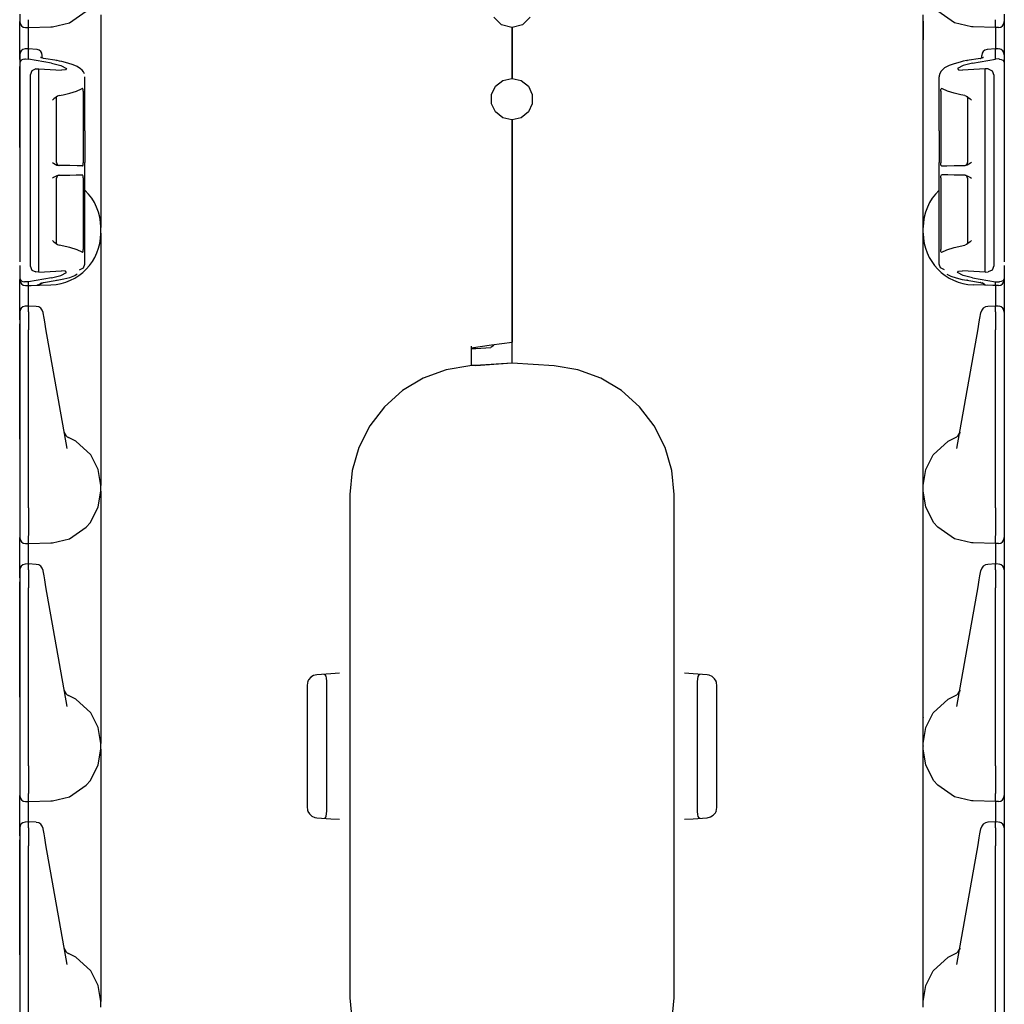
# Model space of a CAD drawing. Extents: x 6 to 55, y 22 to 131.
# Drawn here: x 6 to 13, y 35 to 42 of the extents above; entities that cross this region are included whole.
import ezdxf

# ---------------------------------------------------------------- set-up
doc = ezdxf.new("R2010")
doc.units = 0
doc.header["$MEASUREMENT"] = 0
doc.layers.add('TFR-TRI1', color=7, linetype='CONTINUOUS')

msp = doc.modelspace()

# ---------------------------------------------------------------- linework, layer by layer
at = {"layer": 'TFR-TRI1', "color": 95, "linetype": 'CONTINUOUS'}
for p, q in [((6.3668, 41.8505), (6.3668, 41.8056)), ((6.7046, 41.7918), (6.8181, 41.87)), ((6.9168, 41.845), (6.9168, 41.7155)), ((9.6355, 41.7773), (9.5841, 41.8287)), ((9.8294, 41.8287), (9.778, 41.7773)), ((12.4968, 41.7155), (12.4968, 41.845)), ((12.7089, 41.7918), (12.5954, 41.87)), ((13.0468, 41.8505), (13.0468, 41.8056)), ((6.3668, 41.8056), (6.3668, 41.799)), ((6.3668, 41.7817), (6.3668, 41.799)), ((6.3668, 41.7324), (6.3668, 41.7817)), ((6.4057, 41.759), (6.4268, 41.7584)), ((6.4265, 41.7402), (6.4268, 41.7584)), ((6.4268, 41.7675), (6.4275, 41.8123)), ((6.4268, 41.7584), (6.4268, 41.7674)), ((6.4268, 41.7584), (6.5785, 41.7637)), ((6.5785, 41.7637), (6.579, 41.7638)), ((6.579, 41.7638), (6.5903, 41.7643)), ((6.5903, 41.7643), (6.7046, 41.7918)), ((9.7058, 41.7584), (9.6355, 41.7773)), ((9.7068, 41.7584), (9.7058, 41.7584)), ((9.7068, 41.4144), (9.7068, 41.7584)), ((9.7068, 41.7584), (9.7068, 41.4144)), ((9.7078, 41.7584), (9.7068, 41.7584)), ((9.778, 41.7773), (9.7078, 41.7584)), ((12.8232, 41.7643), (12.7089, 41.7918)), ((12.8345, 41.7638), (12.8232, 41.7643)), ((12.835, 41.7637), (12.8345, 41.7638)), ((12.9868, 41.7584), (12.835, 41.7637)), ((12.9867, 41.7675), (12.986, 41.8123)), ((12.9868, 41.7584), (12.9867, 41.7674)), ((13.0078, 41.759), (12.9868, 41.7584)), ((12.9868, 41.7584), (12.987, 41.7402)), ((13.0468, 41.8056), (13.0468, 41.799)), ((13.0468, 41.799), (13.0468, 41.7817)), ((13.0468, 41.7817), (13.0468, 41.7324)), ((6.3668, 41.6586), (6.3668, 41.7324)), ((6.4264, 41.6892), (6.4265, 41.7402)), ((6.4266, 41.6152), (6.4264, 41.6892)), ((6.9168, 41.7155), (6.9168, 41.5764)), ((12.4968, 41.5764), (12.4968, 41.7155)), ((12.9871, 41.6892), (12.9869, 41.6152)), ((12.987, 41.7402), (12.9871, 41.6892)), ((13.0468, 41.7324), (13.0468, 41.6586)), ((6.3668, 41.5716), (6.3668, 41.6586)), ((13.0468, 41.6586), (13.0468, 41.5716)), ((6.3668, 41.5729), (6.3668, 41.5716)), ((6.3668, 41.5432), (6.3668, 41.5716)), ((6.3668, 41.5716), (6.3668, 41.5175)), ((6.4275, 41.6152), (6.4054, 41.6145)), ((6.4275, 41.6152), (6.4268, 41.611)), ((6.4268, 41.6109), (6.4268, 41.611)), ((6.4268, 41.5443), (6.4268, 41.6109)), ((6.4833, 41.6102), (6.4275, 41.6152)), ((6.5075, 41.556), (6.5073, 41.5561)), ((6.5084, 41.5556), (6.5075, 41.556)), ((6.51, 41.555), (6.5084, 41.5556)), ((6.5131, 41.5539), (6.51, 41.555)), ((6.5171, 41.5528), (6.5131, 41.5539)), ((6.5227, 41.5514), (6.5171, 41.5528)), ((6.5198, 41.5675), (6.5198, 41.5704)), ((6.5198, 41.5522), (6.5198, 41.5675)), ((6.5292, 41.5502), (6.5227, 41.5514)), ((6.6212, 41.5345), (6.5292, 41.5502)), ((6.9168, 41.5764), (6.9168, 40.9405)), ((12.4968, 40.9405), (12.4968, 41.5764)), ((12.8843, 41.5502), (12.7923, 41.5345)), ((12.8894, 41.5511), (12.8843, 41.5502)), ((12.8843, 41.5502), (12.8862, 41.5501)), ((12.8862, 41.5501), (12.8882, 41.5493)), ((12.8941, 41.5522), (12.8894, 41.5511)), ((12.8938, 41.5675), (12.8938, 41.5704)), ((12.8938, 41.5521), (12.8938, 41.5675)), ((12.8981, 41.5532), (12.8941, 41.5522)), ((12.9016, 41.5543), (12.8981, 41.5532)), ((12.9037, 41.555), (12.9016, 41.5543)), ((12.9052, 41.5557), (12.9037, 41.555)), ((12.9062, 41.5561), (12.9052, 41.5557)), ((12.986, 41.6152), (12.9302, 41.6102)), ((12.986, 41.6152), (12.9867, 41.611)), ((13.0081, 41.6145), (12.986, 41.6152)), ((12.9868, 41.6109), (12.9867, 41.611)), ((12.9868, 41.5443), (12.9868, 41.6109)), ((13.0468, 41.5729), (13.0468, 41.5716)), ((13.0468, 41.5716), (13.0468, 41.5432)), ((13.0468, 41.5716), (13.0468, 41.5175)), ((6.3703, 41.5296), (6.3668, 41.5177)), ((6.3668, 41.5177), (6.3668, 41.5175)), ((6.3668, 41.5175), (6.3668, 40.4693)), ((6.3668, 40.9453), (6.3668, 41.4948)), ((6.3776, 41.5376), (6.3703, 41.5296)), ((6.3872, 41.5429), (6.3776, 41.5376)), ((6.3997, 41.5457), (6.3872, 41.5429)), ((6.3997, 41.5457), (6.4057, 41.5458)), ((6.4057, 41.5458), (6.4268, 41.5443)), ((6.5822, 41.5179), (6.4268, 41.5443)), ((6.5822, 41.5179), (6.6464, 41.5017)), ((6.6193, 41.5345), (6.6173, 41.5336)), ((6.6212, 41.5345), (6.6193, 41.5345)), ((6.6373, 41.5316), (6.6212, 41.5345)), ((6.6529, 41.5285), (6.6373, 41.5316)), ((6.6464, 41.5017), (6.6834, 41.4809)), ((6.6935, 41.5183), (6.6529, 41.5285)), ((6.729, 41.5064), (6.6935, 41.5183)), ((6.7562, 41.4941), (6.729, 41.5064)), ((6.779, 41.4796), (6.7562, 41.4941)), ((12.641, 41.4849), (12.6174, 41.4627)), ((12.672, 41.5012), (12.641, 41.4849)), ((12.7065, 41.514), (12.672, 41.5012)), ((12.7464, 41.5253), (12.7065, 41.514)), ((12.7672, 41.5017), (12.7302, 41.4809)), ((12.7687, 41.5302), (12.7464, 41.5253)), ((12.8313, 41.5179), (12.7672, 41.5017)), ((12.7923, 41.5345), (12.7687, 41.5302)), ((12.7923, 41.5345), (12.7942, 41.5345)), ((12.7942, 41.5345), (12.7962, 41.5336)), ((12.8313, 41.5179), (12.9868, 41.5443)), ((13.0078, 41.5458), (12.9868, 41.5443)), ((13.0139, 41.5457), (13.0078, 41.5458)), ((13.0139, 41.5457), (13.0263, 41.5429)), ((13.0263, 41.5429), (13.0359, 41.5376)), ((13.0359, 41.5376), (13.0432, 41.5296)), ((13.0432, 41.5296), (13.0468, 41.5177)), ((13.0468, 41.5177), (13.0468, 41.5175)), ((13.0468, 41.5175), (13.0468, 40.4693)), ((13.0468, 41.4948), (13.0468, 40.9453)), ((6.4481, 41.4654), (6.4368, 41.4363)), ((6.4368, 41.4363), (6.4368, 41.3731)), ((6.4757, 41.4784), (6.4481, 41.4654)), ((6.4757, 41.4784), (6.4966, 41.4794)), ((6.4966, 41.4794), (6.6511, 41.4711)), ((6.4966, 41.4123), (6.4966, 41.4794)), ((6.6778, 41.4732), (6.6511, 41.4711)), ((6.6834, 41.4809), (6.6778, 41.4732)), ((6.7903, 41.4696), (6.779, 41.4796)), ((6.7995, 41.4579), (6.7903, 41.4696)), ((6.8056, 41.4445), (6.7995, 41.4579)), ((6.8098, 41.422), (6.8098, 41.4244)), ((6.8098, 41.059), (6.8098, 41.422)), ((12.6039, 41.4278), (12.6038, 41.4244)), ((12.6038, 41.422), (12.6038, 41.4244)), ((12.6038, 41.059), (12.6038, 41.422)), ((12.6041, 41.4311), (12.6039, 41.4278)), ((12.6088, 41.448), (12.6041, 41.4311)), ((12.6174, 41.4627), (12.6088, 41.448)), ((12.7302, 41.4809), (12.7357, 41.4732)), ((12.7357, 41.4732), (12.7624, 41.4711)), ((12.9169, 41.4794), (12.7624, 41.4711)), ((12.9169, 41.4123), (12.9169, 41.4794)), ((12.9378, 41.4784), (12.9169, 41.4794)), ((12.9378, 41.4784), (12.9654, 41.4654)), ((12.9654, 41.4654), (12.9768, 41.4363)), ((12.9768, 41.4363), (12.9768, 41.3731)), ((6.4368, 41.3731), (6.4368, 40.2062)), ((6.4967, 41.4067), (6.4966, 41.4123)), ((6.4966, 41.3854), (6.4967, 41.3974)), ((6.4966, 41.3737), (6.4966, 41.3854)), ((6.4966, 40.2056), (6.4966, 41.3737)), ((6.4967, 41.3974), (6.4967, 41.4067)), ((9.5688, 41.3052), (9.5959, 41.3615)), ((9.5959, 41.3615), (9.6448, 41.4005)), ((9.6448, 41.4005), (9.7058, 41.4144)), ((9.7058, 41.4144), (9.7068, 41.4144)), ((9.7068, 41.4144), (9.7078, 41.4144)), ((9.7078, 41.4144), (9.7687, 41.4005)), ((9.7687, 41.4005), (9.8176, 41.3615)), ((9.8176, 41.3615), (9.8447, 41.3052)), ((12.9168, 41.4067), (12.9169, 41.4123)), ((12.9168, 41.3974), (12.9168, 41.4067)), ((12.9169, 41.3854), (12.9168, 41.3974)), ((12.9169, 41.3737), (12.9169, 41.3854)), ((12.9169, 40.2056), (12.9169, 41.3737)), ((12.9768, 41.3731), (12.9768, 40.2062)), ((6.6227, 41.2941), (6.5984, 41.2755)), ((6.6168, 41.2848), (6.6171, 41.287)), ((6.6168, 41.2824), (6.6168, 41.2848)), ((6.6171, 41.287), (6.6196, 41.2917)), ((6.6346, 41.2982), (6.6227, 41.2941)), ((6.6346, 41.2982), (6.6607, 41.3026)), ((6.6607, 41.3026), (6.7062, 41.313)), ((6.7062, 41.313), (6.7513, 41.3273)), ((6.7513, 41.3273), (6.7858, 41.3433)), ((6.7858, 41.3433), (6.7898, 41.3459)), ((6.7914, 41.3466), (6.7898, 41.3459)), ((6.7938, 41.3459), (6.7914, 41.3466)), ((6.7958, 41.3432), (6.7938, 41.3459)), ((6.7973, 41.3388), (6.7958, 41.3432)), ((6.7982, 41.3332), (6.7973, 41.3388)), ((6.7985, 41.3268), (6.7982, 41.3332)), ((6.7985, 41.3268), (6.7985, 40.8407)), ((9.5688, 41.2427), (9.5688, 41.3052)), ((9.8447, 41.3052), (9.8447, 41.2427)), ((12.615, 41.3268), (12.6153, 41.3332)), ((12.615, 41.3268), (12.615, 40.8407)), ((12.6153, 41.3332), (12.6162, 41.3388)), ((12.6162, 41.3388), (12.6177, 41.3432)), ((12.6177, 41.3432), (12.6197, 41.3459)), ((12.6197, 41.3459), (12.6221, 41.3466)), ((12.6221, 41.3466), (12.6237, 41.3459)), ((12.6277, 41.3433), (12.6237, 41.3459)), ((12.6622, 41.3273), (12.6277, 41.3433)), ((12.7073, 41.313), (12.6622, 41.3273)), ((12.7529, 41.3026), (12.7073, 41.313)), ((12.7789, 41.2982), (12.7529, 41.3026)), ((12.7789, 41.2982), (12.7908, 41.2941)), ((12.7908, 41.2941), (12.8151, 41.2755)), ((12.7937, 41.2919), (12.7961, 41.288)), ((12.7961, 41.288), (12.7967, 41.2854)), ((12.7967, 41.2854), (12.7968, 41.2823)), ((6.5888, 41.2672), (6.5886, 41.267)), ((6.5984, 41.2755), (6.5888, 41.2672)), ((6.6163, 40.8436), (6.6163, 41.2822)), ((9.5959, 41.1863), (9.5688, 41.2427)), ((9.8447, 41.2427), (9.8176, 41.1863)), ((12.7972, 41.2822), (12.7972, 40.8436)), ((12.8151, 41.2755), (12.8247, 41.2672)), ((12.8247, 41.2672), (12.8249, 41.267)), ((9.6448, 41.1474), (9.5959, 41.1863)), ((9.8176, 41.1863), (9.7687, 41.1474)), ((9.7058, 41.1334), (9.6448, 41.1474)), ((9.7068, 41.1334), (9.7058, 41.1334)), ((9.7068, 39.8335), (9.7068, 41.1334)), ((9.7068, 41.1334), (9.7068, 39.8335)), ((9.7078, 41.1334), (9.7068, 41.1334)), ((9.7687, 41.1474), (9.7078, 41.1334)), ((6.8098, 41.059), (6.8095, 41.0589)), ((6.8095, 41.0589), (6.8095, 40.8443)), ((12.6038, 41.059), (12.604, 41.0589)), ((12.604, 41.0589), (12.604, 40.8443)), ((6.9168, 40.9405), (6.9168, 40.8014)), ((12.4968, 40.8014), (12.4968, 40.9405)), ((6.5886, 40.8443), (6.5888, 40.8442)), ((6.5888, 40.8442), (6.5969, 40.8385)), ((6.5969, 40.8385), (6.6189, 40.8264)), ((6.6189, 40.8264), (6.6328, 40.8236)), ((6.7062, 40.8224), (6.6328, 40.8236)), ((6.7557, 40.8215), (6.7062, 40.8224)), ((6.7918, 40.8209), (6.7557, 40.8215)), ((6.7918, 40.8209), (6.7943, 40.822)), ((6.7943, 40.822), (6.7964, 40.8256)), ((6.7964, 40.8256), (6.7977, 40.831)), ((6.7977, 40.831), (6.7984, 40.8373)), ((6.7984, 40.8373), (6.7985, 40.8407)), ((6.8095, 40.8443), (6.8098, 40.8443)), ((6.8098, 40.7365), (6.8098, 40.8443)), ((12.604, 40.8443), (12.6038, 40.8443)), ((12.6038, 40.7365), (12.6038, 40.8443)), ((12.6151, 40.8373), (12.615, 40.8407)), ((12.6158, 40.831), (12.6151, 40.8373)), ((12.6172, 40.8256), (12.6158, 40.831)), ((12.6192, 40.822), (12.6172, 40.8256)), ((12.6217, 40.8209), (12.6192, 40.822)), ((12.6217, 40.8209), (12.6578, 40.8215)), ((12.6578, 40.8215), (12.7073, 40.8224)), ((12.7073, 40.8224), (12.7807, 40.8236)), ((12.7946, 40.8264), (12.7807, 40.8236)), ((12.8166, 40.8385), (12.7946, 40.8264)), ((12.8247, 40.8442), (12.8166, 40.8385)), ((12.8249, 40.8443), (12.8247, 40.8442)), ((6.6189, 40.7543), (6.5969, 40.7423)), ((6.6328, 40.7571), (6.6189, 40.7543)), ((6.6328, 40.7571), (6.6619, 40.7576)), ((6.6619, 40.7576), (6.7062, 40.7584)), ((6.7062, 40.7584), (6.7503, 40.7591)), ((6.7503, 40.7591), (6.7845, 40.7597)), ((6.7845, 40.7597), (6.7918, 40.7598)), ((6.7938, 40.7591), (6.7918, 40.7598)), ((6.7958, 40.7564), (6.7938, 40.7591)), ((6.7973, 40.752), (6.7958, 40.7564)), ((6.7982, 40.7463), (6.7973, 40.752)), ((6.9168, 40.8014), (6.9168, 40.6719)), ((12.4968, 40.6719), (12.4968, 40.8014)), ((12.6153, 40.7463), (12.6162, 40.752)), ((12.6162, 40.752), (12.6177, 40.7564)), ((12.6177, 40.7564), (12.6197, 40.7591)), ((12.6197, 40.7591), (12.6217, 40.7598)), ((12.629, 40.7597), (12.6217, 40.7598)), ((12.6632, 40.7591), (12.629, 40.7597)), ((12.7073, 40.7584), (12.6632, 40.7591)), ((12.7516, 40.7576), (12.7073, 40.7584)), ((12.7807, 40.7571), (12.7516, 40.7576)), ((12.7807, 40.7571), (12.7946, 40.7543)), ((12.7946, 40.7543), (12.8166, 40.7423)), ((6.5888, 40.7365), (6.5886, 40.7364)), ((6.5969, 40.7423), (6.5888, 40.7365)), ((6.6163, 40.2985), (6.6163, 40.7371)), ((6.7985, 40.74), (6.7982, 40.7463)), ((6.7985, 40.74), (6.7985, 40.2539)), ((6.8098, 40.7365), (6.8095, 40.7364)), ((6.8095, 40.5218), (6.8095, 40.7364)), ((12.6038, 40.7365), (12.604, 40.7364)), ((12.604, 40.5218), (12.604, 40.7364)), ((12.615, 40.74), (12.6153, 40.7463)), ((12.615, 40.74), (12.615, 40.2539)), ((12.7972, 40.7371), (12.7972, 40.2985)), ((12.8166, 40.7423), (12.8247, 40.7365)), ((12.8247, 40.7365), (12.8249, 40.7364)), ((6.9168, 40.6719), (6.9168, 40.5606)), ((12.4968, 40.5606), (12.4968, 40.6719)), ((6.9168, 40.5606), (6.9168, 40.4753)), ((12.4968, 40.4753), (12.4968, 40.5606)), ((6.8095, 40.5218), (6.8098, 40.5218)), ((6.8098, 40.1573), (6.8098, 40.5218)), ((12.6038, 40.1573), (12.6038, 40.5218)), ((12.604, 40.5218), (12.6038, 40.5218)), ((6.3668, 40.4693), (6.3668, 40.466)), ((6.3668, 40.466), (6.3668, 40.4466)), ((6.3668, 40.4466), (6.3668, 40.4452)), ((6.3668, 40.4452), (6.3668, 40.4443)), ((6.3668, 40.4443), (6.3668, 40.444)), ((6.3668, 40.444), (6.3668, 40.4437)), ((6.3668, 40.4437), (6.3668, 40.1707)), ((6.9168, 40.4753), (6.9168, 40.4216)), ((6.9168, 40.4216), (6.9168, 40.4033)), ((12.4968, 40.4216), (12.4968, 40.4753)), ((12.4968, 40.4033), (12.4968, 40.4216)), ((13.0468, 40.4693), (13.0468, 40.466)), ((13.0468, 40.466), (13.0468, 40.4466)), ((13.0468, 40.4466), (13.0468, 40.4452)), ((13.0468, 40.4452), (13.0468, 40.4443)), ((13.0468, 40.4443), (13.0468, 40.444)), ((13.0468, 40.444), (13.0468, 40.4437)), ((13.0468, 40.4437), (13.0468, 40.1707)), ((6.9168, 40.3636), (6.9168, 40.4033)), ((6.9168, 40.3636), (6.9168, 40.3453)), ((12.4968, 40.3636), (12.4968, 40.4033)), ((12.4968, 40.3453), (12.4968, 40.3636)), ((6.5886, 40.3137), (6.5888, 40.3135)), ((6.5888, 40.3135), (6.5984, 40.3052)), ((6.5984, 40.3052), (6.6227, 40.2866)), ((6.6167, 40.2958), (6.6165, 40.2994)), ((6.6174, 40.2927), (6.6167, 40.2958)), ((6.6198, 40.2888), (6.6174, 40.2927)), ((6.6227, 40.2866), (6.6346, 40.2825)), ((6.7062, 40.2677), (6.6346, 40.2825)), ((6.9168, 40.3453), (6.9168, 40.2916)), ((6.9168, 40.2916), (6.9168, 40.2063)), ((12.4968, 40.2916), (12.4968, 40.3453)), ((12.4968, 40.2063), (12.4968, 40.2916)), ((12.7073, 40.2677), (12.7789, 40.2825)), ((12.7908, 40.2866), (12.7789, 40.2825)), ((12.8151, 40.3052), (12.7908, 40.2866)), ((12.7964, 40.2937), (12.7939, 40.289)), ((12.7968, 40.2963), (12.7964, 40.2937)), ((12.7967, 40.2992), (12.7968, 40.2963)), ((12.8247, 40.3135), (12.8151, 40.3052)), ((12.8249, 40.3137), (12.8247, 40.3135)), ((6.7575, 40.2513), (6.7062, 40.2677)), ((6.7898, 40.2348), (6.7575, 40.2513)), ((6.7898, 40.2348), (6.7925, 40.2341)), ((6.7925, 40.2341), (6.795, 40.2361)), ((6.795, 40.2361), (6.7969, 40.2404)), ((6.7969, 40.2404), (6.798, 40.2461)), ((6.798, 40.2461), (6.7985, 40.2525)), ((6.7985, 40.2525), (6.7985, 40.2539)), ((12.615, 40.2525), (12.615, 40.2539)), ((12.6155, 40.2461), (12.615, 40.2525)), ((12.6166, 40.2404), (12.6155, 40.2461)), ((12.6185, 40.2361), (12.6166, 40.2404)), ((12.621, 40.2341), (12.6185, 40.2361)), ((12.6237, 40.2348), (12.621, 40.2341)), ((12.6237, 40.2348), (12.656, 40.2513)), ((12.656, 40.2513), (12.7073, 40.2677)), ((6.4368, 40.2062), (6.4368, 40.143)), ((6.4966, 40.1939), (6.4966, 40.2056)), ((6.4967, 40.1819), (6.4966, 40.1939)), ((6.4966, 40.167), (6.4967, 40.1726)), ((6.4966, 40.0999), (6.4966, 40.167)), ((6.4967, 40.1726), (6.4967, 40.1819)), ((6.799, 40.1285), (6.8098, 40.1549)), ((6.8098, 40.1549), (6.8098, 40.1573)), ((6.9168, 40.2063), (6.9168, 40.095)), ((12.4968, 40.095), (12.4968, 40.2063)), ((12.6038, 40.1549), (12.6038, 40.1573)), ((12.6145, 40.1285), (12.6038, 40.1549)), ((12.9168, 40.1819), (12.9169, 40.1939)), ((12.9168, 40.1726), (12.9168, 40.1819)), ((12.9169, 40.167), (12.9168, 40.1726)), ((12.9169, 40.1939), (12.9169, 40.2056)), ((12.9169, 40.0999), (12.9169, 40.167)), ((12.9768, 40.2062), (12.9768, 40.143)), ((6.3668, 40.1451), (6.3668, 40.0618)), ((6.4368, 40.143), (6.4481, 40.1139)), ((6.4481, 40.1139), (6.4757, 40.1009)), ((6.4966, 40.0999), (6.4757, 40.1009)), ((6.4966, 40.0999), (6.6511, 40.1082)), ((6.6464, 40.0776), (6.6834, 40.0984)), ((6.6778, 40.1061), (6.6511, 40.1082)), ((6.6834, 40.0984), (6.6778, 40.1061)), ((6.7415, 40.0781), (6.7498, 40.0834)), ((6.7498, 40.0834), (6.757, 40.0891)), ((6.7725, 40.1163), (6.799, 40.1285)), ((6.9168, 40.095), (6.9168, 39.9655)), ((12.4968, 39.9655), (12.4968, 40.095)), ((12.641, 40.1163), (12.6145, 40.1285)), ((12.6577, 40.0873), (12.6702, 40.0798)), ((12.7302, 40.0984), (12.7357, 40.1061)), ((12.7672, 40.0776), (12.7302, 40.0984)), ((12.7357, 40.1061), (12.7624, 40.1082)), ((12.9169, 40.0999), (12.7624, 40.1082)), ((12.9169, 40.0999), (12.9378, 40.1009)), ((12.9654, 40.1139), (12.9378, 40.1009)), ((12.9768, 40.143), (12.9654, 40.1139)), ((13.0468, 40.1451), (13.0468, 40.0618)), ((6.3668, 40.0618), (6.3668, 40.0616)), ((6.3668, 40.0618), (6.3668, 40.0493)), ((6.3668, 40.0616), (6.3703, 40.0497)), ((6.3668, 40.0493), (6.3668, 40.049)), ((6.3668, 40.0317), (6.3668, 40.049)), ((6.3668, 39.9824), (6.3668, 40.0317)), ((6.3703, 40.0497), (6.3776, 40.0417)), ((6.3776, 40.0417), (6.3872, 40.0364)), ((6.3872, 40.0364), (6.3997, 40.0336)), ((6.4057, 40.0335), (6.3997, 40.0336)), ((6.4268, 40.035), (6.4057, 40.0335)), ((6.5822, 40.0614), (6.4268, 40.035)), ((6.4268, 40.0102), (6.4268, 40.035)), ((6.4268, 40.0084), (6.579, 40.0138)), ((6.485, 40.0132), (6.4877, 40.0132)), ((6.4877, 40.0132), (6.4903, 40.0135)), ((6.4903, 40.0135), (6.4958, 40.0152)), ((6.4958, 40.0152), (6.501, 40.0179)), ((6.4975, 40.0139), (6.5193, 40.0265)), ((6.501, 40.0179), (6.5051, 40.0207)), ((6.5051, 40.0207), (6.5089, 40.0239)), ((6.5073, 40.0232), (6.5078, 40.0234)), ((6.5078, 40.0234), (6.509, 40.0239)), ((6.5089, 40.0239), (6.5106, 40.0256)), ((6.509, 40.0239), (6.5107, 40.0246)), ((6.5107, 40.0246), (6.5136, 40.0256)), ((6.5136, 40.0256), (6.5171, 40.0266)), ((6.5171, 40.0266), (6.5227, 40.0279)), ((6.5227, 40.0279), (6.5292, 40.0291)), ((6.5253, 40.03), (6.5273, 40.0292)), ((6.5273, 40.0292), (6.5292, 40.0291)), ((6.5292, 40.0291), (6.6212, 40.0448)), ((6.5822, 40.0614), (6.6464, 40.0776)), ((6.6173, 40.0457), (6.6193, 40.0448)), ((6.6193, 40.0448), (6.6212, 40.0448)), ((6.6212, 40.0448), (6.6447, 40.0492)), ((6.6447, 40.0492), (6.6671, 40.0541)), ((6.6671, 40.0541), (6.708, 40.0645)), ((6.708, 40.0645), (6.7415, 40.0781)), ((12.6702, 40.0798), (12.6845, 40.0729)), ((12.6845, 40.0729), (12.7197, 40.0608)), ((12.7197, 40.0608), (12.7606, 40.0508)), ((12.7606, 40.0508), (12.7762, 40.0477)), ((12.8313, 40.0614), (12.7672, 40.0776)), ((12.7762, 40.0477), (12.7923, 40.0448)), ((12.7942, 40.0448), (12.7923, 40.0448)), ((12.7923, 40.0448), (12.8843, 40.0291)), ((12.7962, 40.0457), (12.7942, 40.0448)), ((12.8313, 40.0614), (12.9868, 40.035)), ((12.9868, 40.0084), (12.8345, 40.0138)), ((12.8862, 40.0292), (12.8843, 40.0291)), ((12.8843, 40.0291), (12.8904, 40.028)), ((12.8882, 40.03), (12.8862, 40.0292)), ((12.8904, 40.028), (12.8957, 40.0267)), ((12.916, 40.0139), (12.8943, 40.0264)), ((12.8957, 40.0267), (12.8999, 40.0256)), ((12.8999, 40.0256), (12.9032, 40.0245)), ((12.9032, 40.0245), (12.9049, 40.0238)), ((12.9049, 40.0238), (12.906, 40.0233)), ((12.906, 40.0233), (12.9062, 40.0232)), ((12.9868, 40.035), (13.0078, 40.0335)), ((12.9868, 40.0102), (12.9868, 40.035)), ((13.0078, 40.0335), (13.0139, 40.0336)), ((13.0263, 40.0364), (13.0139, 40.0336)), ((13.0359, 40.0417), (13.0263, 40.0364)), ((13.0432, 40.0497), (13.0359, 40.0417)), ((13.0468, 40.0616), (13.0432, 40.0497)), ((13.0468, 40.0618), (13.0468, 40.0493)), ((13.0468, 40.0618), (13.0468, 40.0616)), ((13.0468, 40.0493), (13.0468, 40.049)), ((13.0468, 40.049), (13.0468, 40.0317)), ((13.0468, 40.0317), (13.0468, 39.9824)), ((6.3668, 39.9086), (6.3668, 39.9824)), ((6.4057, 40.009), (6.4268, 40.0084)), ((6.4264, 39.9418), (6.4265, 39.991)), ((6.4265, 39.991), (6.4268, 40.0084)), ((6.4268, 40.0084), (6.4834, 40.0124)), ((6.4268, 40.0101), (6.4268, 40.0084)), ((6.4271, 40.0085), (6.4268, 40.0084)), ((6.4274, 40.0085), (6.4271, 40.0085)), ((6.4274, 40.0085), (6.4435, 40.0094)), ((6.4435, 40.0094), (6.4833, 40.0118)), ((6.9168, 39.9655), (6.9168, 39.8264)), ((12.4968, 39.8264), (12.4968, 39.9655)), ((12.9868, 40.0084), (12.9301, 40.0124)), ((12.97, 40.0094), (12.9302, 40.0118)), ((12.9861, 40.0085), (12.97, 40.0094)), ((12.9868, 40.0101), (12.9868, 40.0084)), ((13.0078, 40.009), (12.9868, 40.0084)), ((12.9868, 40.0084), (12.987, 39.991)), ((12.987, 39.991), (12.9871, 39.9418)), ((13.0468, 39.9824), (13.0468, 39.9086)), ((6.3668, 39.8216), (6.3668, 39.9086)), ((6.4266, 39.8702), (6.4264, 39.9418)), ((12.9871, 39.9418), (12.9869, 39.8702)), ((13.0468, 39.9086), (13.0468, 39.8216)), ((6.3668, 39.8279), (6.3668, 39.8266)), ((6.3668, 39.8266), (6.3668, 39.7909)), ((6.3668, 39.7769), (6.3668, 39.8216)), ((6.4269, 39.8702), (6.4054, 39.8695)), ((6.4269, 39.8702), (6.4268, 39.8659)), ((6.4268, 39.8299), (6.4268, 39.8659)), ((6.4268, 39.8299), (6.4269, 39.805)), ((6.4785, 39.8679), (6.4269, 39.8702)), ((6.5259, 39.824), (6.5255, 39.8266)), ((6.5321, 39.7888), (6.5259, 39.824)), ((6.9168, 39.8264), (6.9168, 39.1905)), ((9.7068, 39.7252), (9.7068, 39.8335)), ((9.7068, 39.8335), (9.7068, 39.7324)), ((12.4968, 39.1905), (12.4968, 39.8264)), ((12.8814, 39.7888), (12.8876, 39.824)), ((12.8876, 39.824), (12.888, 39.8266)), ((12.9866, 39.8702), (12.935, 39.8679)), ((12.9866, 39.8702), (12.9868, 39.8659)), ((13.0081, 39.8695), (12.9866, 39.8702)), ((12.9868, 39.8299), (12.9866, 39.805)), ((12.9868, 39.8299), (12.9868, 39.8659)), ((13.0468, 39.8279), (13.0468, 39.8266)), ((13.0468, 39.8266), (13.0468, 39.7909)), ((13.0468, 39.8216), (13.0468, 39.7769)), ((6.3668, 39.7909), (6.3668, 39.7606)), ((6.3668, 39.7606), (6.3668, 39.7088)), ((6.3668, 39.1953), (6.3668, 39.7496)), ((6.4269, 39.7621), (6.4268, 39.7093)), ((6.4269, 39.805), (6.4269, 39.7621)), ((6.5369, 39.7619), (6.5321, 39.7888)), ((6.545, 39.7161), (6.5369, 39.7619)), ((12.8685, 39.7161), (12.8766, 39.7619)), ((12.8766, 39.7619), (12.8814, 39.7888)), ((12.9866, 39.805), (12.9866, 39.7621)), ((12.9866, 39.7621), (12.9868, 39.7093)), ((13.0468, 39.7909), (13.0468, 39.7606)), ((13.0468, 39.7606), (13.0468, 39.7088)), ((13.0468, 39.7496), (13.0468, 39.1953)), ((6.3668, 39.7088), (6.3668, 38.5008)), ((6.4268, 38.5003), (6.4268, 39.7092)), ((6.6882, 38.9036), (6.545, 39.7161)), ((9.7068, 39.7324), (9.7068, 39.64)), ((9.7068, 39.6277), (9.7068, 39.7252)), ((12.7253, 38.9036), (12.8685, 39.7161)), ((12.9868, 38.5003), (12.9868, 39.7092)), ((13.0468, 39.7088), (13.0468, 38.5008)), ((9.5683, 39.6059), (9.7068, 39.6256)), ((9.7068, 39.64), (9.7068, 39.6321)), ((9.7068, 39.6321), (9.7068, 39.6257)), ((9.7068, 39.5503), (9.7068, 39.6277)), ((9.4299, 39.5861), (9.5683, 39.6059)), ((9.4318, 39.5359), (9.4318, 39.5987)), ((9.4318, 39.5847), (9.4334, 39.5829)), ((9.4334, 39.5829), (9.4382, 39.582)), ((9.4382, 39.582), (9.4455, 39.5817)), ((9.4455, 39.5817), (9.4546, 39.582)), ((9.4546, 39.582), (9.4612, 39.5824)), ((9.4612, 39.5824), (9.5634, 39.5897)), ((9.5824, 39.6022), (9.5634, 39.5897)), ((9.7068, 39.5006), (9.7068, 39.5503)), ((9.7068, 39.4834), (9.4207, 39.4634)), ((9.4318, 39.4913), (9.4318, 39.5359)), ((9.4318, 39.4676), (9.4318, 39.4913)), ((9.4612, 39.4668), (9.7068, 39.4843)), ((9.7068, 39.4834), (9.7068, 39.5006)), ((9.7068, 39.4843), (9.7068, 39.4834)), ((9.9928, 39.4634), (9.7068, 39.4834)), ((9.259, 39.4367), (9.1051, 39.3803)), ((9.4207, 39.4634), (9.259, 39.4367)), ((9.4324, 39.4669), (9.4318, 39.4676)), ((9.4361, 39.4661), (9.4324, 39.4669)), ((9.4426, 39.466), (9.4361, 39.4661)), ((9.4514, 39.4662), (9.4426, 39.466)), ((9.4612, 39.4668), (9.4514, 39.4662)), ((10.1545, 39.4367), (9.9928, 39.4634)), ((10.3084, 39.3803), (10.1545, 39.4367)), ((9.1051, 39.3803), (8.9644, 39.2962)), ((10.4491, 39.2962), (10.3084, 39.3803)), ((8.9644, 39.2962), (8.8418, 39.1873)), ((10.5717, 39.1873), (10.4491, 39.2962)), ((6.3668, 39.1083), (6.3668, 39.1953)), ((6.9168, 39.1905), (6.9168, 39.0514)), ((8.8418, 39.1873), (8.7417, 39.0575)), ((10.6718, 39.0575), (10.5717, 39.1873)), ((12.4968, 39.0514), (12.4968, 39.1905)), ((13.0468, 39.1953), (13.0468, 39.1083)), ((6.3668, 39.0345), (6.3668, 39.1083)), ((13.0468, 39.1083), (13.0468, 39.0345)), ((6.3668, 38.9852), (6.3668, 39.0345)), ((6.6686, 39.015), (6.6686, 39.0148)), ((6.6686, 39.0148), (6.6709, 39.0019)), ((6.9168, 39.0514), (6.9168, 38.9219)), ((8.7417, 39.0575), (8.6676, 38.9113)), ((10.7459, 38.9113), (10.6718, 39.0575)), ((12.4968, 38.9219), (12.4968, 39.0514)), ((12.7449, 39.0148), (12.7426, 39.0019)), ((12.7449, 39.015), (12.7449, 39.0148)), ((13.0468, 39.0345), (13.0468, 38.9852)), ((6.3668, 38.9679), (6.3668, 38.9852)), ((6.7473, 38.9532), (6.6989, 38.9774)), ((6.8492, 38.86), (6.7473, 38.9532)), ((12.5643, 38.86), (12.6662, 38.9532)), ((12.6662, 38.9532), (12.7146, 38.9774)), ((13.0468, 38.9852), (13.0468, 38.9679)), ((6.9168, 38.9219), (6.9168, 38.8106)), ((8.6676, 38.9113), (8.6221, 38.7538)), ((10.7914, 38.7538), (10.7459, 38.9113)), ((12.4968, 38.8106), (12.4968, 38.9219)), ((6.8996, 38.7615), (6.8492, 38.86)), ((12.5139, 38.7615), (12.5643, 38.86)), ((6.9168, 38.6533), (6.8996, 38.7615)), ((6.9168, 38.8106), (6.9168, 38.7253)), ((8.6221, 38.7538), (8.6068, 38.5906)), ((10.8068, 38.5906), (10.7914, 38.7538)), ((12.4968, 38.7253), (12.4968, 38.8106)), ((12.4968, 38.6533), (12.5139, 38.7615)), ((6.9168, 38.7253), (6.9168, 38.6716)), ((12.4968, 38.6716), (12.4968, 38.7253)), ((6.9001, 38.507), (6.9168, 38.6136)), ((6.9168, 38.6716), (6.9168, 38.6533)), ((6.9168, 38.6136), (6.9168, 38.6533)), ((6.9168, 38.6136), (6.9168, 38.5953)), ((12.4968, 38.6533), (12.4968, 38.6716)), ((12.4968, 38.6136), (12.4968, 38.6533)), ((12.4968, 38.5953), (12.4968, 38.6136)), ((12.5134, 38.507), (12.4968, 38.6136)), ((6.9168, 38.5953), (6.9168, 38.5416)), ((8.6068, 38.5906), (8.6068, 37.4048)), ((10.8068, 37.4048), (10.8068, 38.5906)), ((12.4968, 38.5416), (12.4968, 38.5953)), ((6.3668, 38.5008), (6.3668, 38.4375)), ((6.4268, 38.5002), (6.4268, 38.5003)), ((6.4268, 38.5002), (6.4272, 38.434)), ((6.8461, 38.4027), (6.9001, 38.507)), ((6.9168, 38.5416), (6.9168, 38.4563)), ((12.4968, 38.4563), (12.4968, 38.5416)), ((12.5674, 38.4027), (12.5134, 38.507)), ((12.9868, 38.5002), (12.9863, 38.434)), ((12.9868, 38.5002), (12.9868, 38.5003)), ((13.0468, 38.5008), (13.0468, 38.4375)), ((6.3668, 38.4375), (6.3668, 38.3845)), ((6.4272, 38.434), (6.4274, 38.3753)), ((6.9168, 38.4563), (6.9168, 38.345)), ((12.4968, 38.345), (12.4968, 38.4563)), ((12.9863, 38.434), (12.9861, 38.3753)), ((13.0468, 38.4375), (13.0468, 38.3845)), ((6.3668, 38.3845), (6.3668, 38.3505)), ((6.3668, 38.3505), (6.3668, 38.3056)), ((6.4274, 38.3753), (6.4275, 38.3307)), ((6.7046, 38.2918), (6.8181, 38.37)), ((6.8181, 38.37), (6.8461, 38.4027)), ((6.9168, 38.345), (6.9168, 38.2155)), ((12.4968, 38.2155), (12.4968, 38.345)), ((12.5954, 38.37), (12.5674, 38.4027)), ((12.7089, 38.2918), (12.5954, 38.37)), ((12.9861, 38.3753), (12.986, 38.3307)), ((13.0468, 38.3845), (13.0468, 38.3505)), ((13.0468, 38.3505), (13.0468, 38.3056)), ((6.3668, 38.3056), (6.3668, 38.299)), ((6.3668, 38.2817), (6.3668, 38.299)), ((6.3668, 38.2324), (6.3668, 38.2817)), ((6.4268, 38.2675), (6.4275, 38.3123)), ((6.4275, 38.3307), (6.4275, 38.3124)), ((6.5903, 38.2643), (6.7046, 38.2918)), ((12.8232, 38.2643), (12.7089, 38.2918)), ((12.986, 38.3307), (12.986, 38.3124)), ((12.9867, 38.2675), (12.986, 38.3123)), ((13.0468, 38.3056), (13.0468, 38.299)), ((13.0468, 38.299), (13.0468, 38.2817)), ((13.0468, 38.2817), (13.0468, 38.2324)), ((6.3668, 38.1586), (6.3668, 38.2324)), ((6.4057, 38.259), (6.4268, 38.2584)), ((6.4264, 38.1918), (6.4265, 38.241)), ((6.4265, 38.241), (6.4268, 38.2584)), ((6.4268, 38.2584), (6.4268, 38.2674)), ((6.4268, 38.2584), (6.5785, 38.2637)), ((6.5785, 38.2637), (6.579, 38.2638)), ((6.579, 38.2638), (6.5903, 38.2643)), ((6.9168, 38.2155), (6.9168, 38.0764)), ((12.4968, 38.0764), (12.4968, 38.2155)), ((12.8345, 38.2638), (12.8232, 38.2643)), ((12.835, 38.2637), (12.8345, 38.2638)), ((12.9868, 38.2584), (12.835, 38.2637)), ((12.9868, 38.2584), (12.9867, 38.2674)), ((13.0078, 38.259), (12.9868, 38.2584)), ((12.9868, 38.2584), (12.987, 38.241)), ((12.987, 38.241), (12.9871, 38.1918)), ((13.0468, 38.2324), (13.0468, 38.1586)), ((6.3668, 38.0716), (6.3668, 38.1586)), ((6.4266, 38.1202), (6.4264, 38.1918)), ((12.9871, 38.1918), (12.9869, 38.1202)), ((13.0468, 38.1586), (13.0468, 38.0716)), ((6.3668, 38.0779), (6.3668, 38.0766)), ((6.3668, 38.0766), (6.3668, 38.0409)), ((6.4269, 38.1202), (6.4054, 38.1195)), ((6.4269, 38.1202), (6.4268, 38.1159)), ((6.4268, 38.0799), (6.4268, 38.1159)), ((6.4268, 38.0799), (6.4269, 38.055)), ((6.4785, 38.1179), (6.4269, 38.1202)), ((6.5259, 38.074), (6.5255, 38.0766)), ((6.9168, 38.0764), (6.9168, 37.4405)), ((12.4968, 37.4405), (12.4968, 38.0764)), ((12.8876, 38.074), (12.888, 38.0766)), ((12.9866, 38.1202), (12.935, 38.1179)), ((13.0081, 38.1195), (12.9866, 38.1202)), ((12.9866, 38.1202), (12.9868, 38.1159)), ((12.9868, 38.0799), (12.9866, 38.055)), ((12.9868, 38.0799), (12.9868, 38.1159)), ((13.0468, 38.0779), (13.0468, 38.0766)), ((13.0468, 38.0766), (13.0468, 38.0409)), ((6.3668, 38.0269), (6.3668, 38.0716)), ((6.3668, 38.0409), (6.3668, 38.0106)), ((6.3668, 38.0106), (6.3668, 37.9588)), ((6.4269, 38.0121), (6.4268, 37.9593)), ((6.4269, 38.055), (6.4269, 38.0121)), ((6.5321, 38.0388), (6.5259, 38.074)), ((6.5369, 38.0119), (6.5321, 38.0388)), ((6.545, 37.9661), (6.5369, 38.0119)), ((12.8685, 37.9661), (12.8766, 38.0119)), ((12.8766, 38.0119), (12.8814, 38.0388)), ((12.8814, 38.0388), (12.8876, 38.074)), ((12.9866, 38.055), (12.9866, 38.0121)), ((12.9866, 38.0121), (12.9868, 37.9593)), ((13.0468, 38.0716), (13.0468, 38.0269)), ((13.0468, 38.0409), (13.0468, 38.0106)), ((13.0468, 38.0106), (13.0468, 37.9588)), ((6.3668, 37.4453), (6.3668, 37.9996)), ((6.3668, 37.9588), (6.3668, 36.7508)), ((6.4268, 36.7503), (6.4268, 37.9592)), ((6.6882, 37.1536), (6.545, 37.9661)), ((12.7253, 37.1536), (12.8685, 37.9661)), ((12.9868, 36.7503), (12.9868, 37.9592)), ((13.0468, 37.9996), (13.0468, 37.4453)), ((13.0468, 37.9588), (13.0468, 36.7508)), ((6.3668, 37.3583), (6.3668, 37.4453)), ((6.9168, 37.4405), (6.9168, 37.3014)), ((12.4968, 37.3014), (12.4968, 37.4405)), ((13.0468, 37.4453), (13.0468, 37.3583)), ((6.3668, 37.2845), (6.3668, 37.3583)), ((8.3416, 37.3514), (8.3271, 37.3346)), ((8.3609, 37.3629), (8.3416, 37.3514)), ((8.3819, 37.3677), (8.3609, 37.3629)), ((8.4777, 37.3744), (8.3819, 37.3677)), ((8.4394, 37.369), (8.4316, 37.3712)), ((8.4451, 37.3604), (8.4394, 37.369)), ((8.4485, 37.3454), (8.4451, 37.3604)), ((8.4501, 37.3253), (8.4485, 37.3454)), ((8.5368, 37.3786), (8.4777, 37.3744)), ((8.6068, 37.4048), (8.6068, 37.3616)), ((8.6068, 37.3616), (8.6068, 37.3097)), ((10.8068, 37.3616), (10.8068, 37.4048)), ((10.8068, 37.3097), (10.8068, 37.3616)), ((10.9359, 37.3744), (10.8767, 37.3786)), ((11.0316, 37.3677), (10.9359, 37.3744)), ((10.9673, 37.3572), (10.9644, 37.3406)), ((10.9732, 37.3682), (10.9673, 37.3572)), ((10.9819, 37.3712), (10.9732, 37.3682)), ((11.0443, 37.3657), (11.0316, 37.3677)), ((11.0643, 37.357), (11.0443, 37.3657)), ((11.0815, 37.3416), (11.0643, 37.357)), ((11.0913, 37.325), (11.0815, 37.3416)), ((13.0468, 37.3583), (13.0468, 37.2845)), ((6.3668, 37.2352), (6.3668, 37.2845)), ((6.9168, 37.3014), (6.9168, 37.1719)), ((8.3222, 37.325), (8.3168, 37.2979)), ((8.3168, 37.2979), (8.3168, 36.469)), ((8.3217, 37.3225), (8.3284, 37.336)), ((8.3271, 37.3346), (8.3222, 37.325)), ((8.4505, 37.3027), (8.4501, 37.3253)), ((8.4505, 36.4642), (8.4505, 37.3027)), ((8.6068, 37.3097), (8.6068, 36.4572)), ((10.8068, 36.4572), (10.8068, 37.3097)), ((10.9632, 37.3203), (10.963, 37.3027)), ((10.963, 37.3027), (10.963, 36.4642)), ((10.9644, 37.3406), (10.9632, 37.3203)), ((11.0903, 37.3266), (11.0924, 37.3197)), ((11.0968, 37.2979), (11.0913, 37.325)), ((11.0968, 36.469), (11.0968, 37.2979)), ((12.4968, 37.1719), (12.4968, 37.3014)), ((13.0468, 37.2845), (13.0468, 37.2352)), ((6.3668, 37.2179), (6.3668, 37.2352)), ((6.6686, 37.265), (6.6686, 37.2648)), ((6.6686, 37.2648), (6.6709, 37.2519)), ((6.7473, 37.2032), (6.6989, 37.2274)), ((12.6662, 37.2032), (12.7146, 37.2274)), ((12.7449, 37.2648), (12.7426, 37.2519)), ((12.7449, 37.265), (12.7449, 37.2648)), ((13.0468, 37.2352), (13.0468, 37.2179)), ((6.8492, 37.11), (6.7473, 37.2032)), ((6.9168, 37.1719), (6.9168, 37.0606)), ((12.4968, 37.0606), (12.4968, 37.1719)), ((12.5643, 37.11), (12.6662, 37.2032)), ((6.8996, 37.0115), (6.8492, 37.11)), ((12.5139, 37.0115), (12.5643, 37.11)), ((6.9168, 36.9033), (6.8996, 37.0115)), ((6.9168, 37.0606), (6.9168, 36.9753)), ((12.4968, 36.9753), (12.4968, 37.0606)), ((12.4968, 36.9033), (12.5139, 37.0115)), ((6.9168, 36.9753), (6.9168, 36.9216)), ((12.4968, 36.9216), (12.4968, 36.9753)), ((6.9168, 36.9216), (6.9168, 36.9033)), ((6.9168, 36.8636), (6.9168, 36.9033)), ((12.4968, 36.9033), (12.4968, 36.9216)), ((12.4968, 36.8636), (12.4968, 36.9033)), ((6.9001, 36.757), (6.9168, 36.8636)), ((6.9168, 36.8636), (6.9168, 36.8453)), ((6.9168, 36.8453), (6.9168, 36.7916)), ((12.4968, 36.8453), (12.4968, 36.8636)), ((12.5134, 36.757), (12.4968, 36.8636)), ((12.4968, 36.7916), (12.4968, 36.8453)), ((6.3668, 36.7508), (6.3668, 36.6875)), ((6.4268, 36.7502), (6.4268, 36.7503)), ((6.4268, 36.7502), (6.4272, 36.684)), ((6.8461, 36.6527), (6.9001, 36.757)), ((6.9168, 36.7916), (6.9168, 36.7063)), ((12.4968, 36.7063), (12.4968, 36.7916)), ((12.5674, 36.6527), (12.5134, 36.757)), ((12.9868, 36.7502), (12.9863, 36.684)), ((12.9868, 36.7502), (12.9868, 36.7503)), ((13.0468, 36.7508), (13.0468, 36.6875)), ((6.3668, 36.6875), (6.3668, 36.6345)), ((6.4272, 36.684), (6.4274, 36.6253)), ((6.9168, 36.7063), (6.9168, 36.595)), ((12.4968, 36.595), (12.4968, 36.7063)), ((12.9863, 36.684), (12.9861, 36.6253)), ((13.0468, 36.6875), (13.0468, 36.6345)), ((6.3668, 36.6345), (6.3668, 36.6005)), ((6.4274, 36.6253), (6.4275, 36.5807)), ((6.7046, 36.5418), (6.8181, 36.62)), ((6.8181, 36.62), (6.8461, 36.6527)), ((12.5954, 36.62), (12.5674, 36.6527)), ((12.7089, 36.5418), (12.5954, 36.62)), ((12.9861, 36.6253), (12.986, 36.5807)), ((13.0468, 36.6345), (13.0468, 36.6005)), ((6.3668, 36.6005), (6.3668, 36.5556)), ((6.3668, 36.5556), (6.3668, 36.549)), ((6.3668, 36.5317), (6.3668, 36.549)), ((6.4268, 36.5175), (6.4275, 36.5623)), ((6.4275, 36.5807), (6.4275, 36.5624)), ((6.5903, 36.5143), (6.7046, 36.5418)), ((6.9168, 36.595), (6.9168, 36.4655)), ((12.4968, 36.4655), (12.4968, 36.595)), ((12.8232, 36.5143), (12.7089, 36.5418)), ((12.986, 36.5807), (12.986, 36.5624)), ((12.9867, 36.5175), (12.986, 36.5623)), ((13.0468, 36.6005), (13.0468, 36.5556)), ((13.0468, 36.5556), (13.0468, 36.549)), ((13.0468, 36.549), (13.0468, 36.5317)), ((6.3668, 36.4824), (6.3668, 36.5317)), ((6.3668, 36.4086), (6.3668, 36.4824)), ((6.4057, 36.509), (6.4268, 36.5084)), ((6.4264, 36.4418), (6.4265, 36.491)), ((6.4265, 36.491), (6.4268, 36.5084)), ((6.4268, 36.5084), (6.4268, 36.5174)), ((6.4268, 36.5084), (6.5785, 36.5137)), ((6.5785, 36.5137), (6.579, 36.5138)), ((6.579, 36.5138), (6.5903, 36.5143)), ((12.8345, 36.5138), (12.8232, 36.5143)), ((12.835, 36.5137), (12.8345, 36.5138)), ((12.9868, 36.5084), (12.835, 36.5137)), ((12.9868, 36.5084), (12.9867, 36.5174)), ((13.0078, 36.509), (12.9868, 36.5084)), ((12.9868, 36.5084), (12.987, 36.491)), ((12.987, 36.491), (12.9871, 36.4418)), ((13.0468, 36.5317), (13.0468, 36.4824)), ((13.0468, 36.4824), (13.0468, 36.4086)), ((6.3668, 36.3216), (6.3668, 36.4086)), ((6.4266, 36.3702), (6.4264, 36.4418)), ((6.9168, 36.4655), (6.9168, 36.3264)), ((8.3168, 36.469), (8.3222, 36.4419)), ((8.3232, 36.4403), (8.3211, 36.4472)), ((8.3222, 36.4419), (8.332, 36.4253)), ((8.332, 36.4253), (8.3492, 36.4099)), ((8.3492, 36.4099), (8.3692, 36.4012)), ((8.4404, 36.3987), (8.4462, 36.4097)), ((8.4462, 36.4097), (8.4491, 36.4262)), ((8.4491, 36.4262), (8.4503, 36.4466)), ((8.4503, 36.4466), (8.4505, 36.4642)), ((8.6068, 36.4572), (8.6068, 36.4053)), ((10.8068, 36.4053), (10.8068, 36.4572)), ((10.963, 36.4642), (10.9634, 36.4416)), ((10.9634, 36.4416), (10.965, 36.4215)), ((10.965, 36.4215), (10.9684, 36.4065)), ((10.9684, 36.4065), (10.9741, 36.3979)), ((11.0526, 36.404), (11.0719, 36.4155)), ((11.0719, 36.4155), (11.0864, 36.4323)), ((11.0918, 36.4444), (11.0851, 36.4309)), ((11.0864, 36.4323), (11.0913, 36.4419)), ((11.0913, 36.4419), (11.0968, 36.469)), ((12.4968, 36.3264), (12.4968, 36.4655)), ((12.9871, 36.4418), (12.9869, 36.3702)), ((13.0468, 36.4086), (13.0468, 36.3216)), ((6.4269, 36.3702), (6.4054, 36.3695)), ((6.4269, 36.3702), (6.4268, 36.3659)), ((6.4268, 36.3299), (6.4268, 36.3659)), ((6.4785, 36.3679), (6.4269, 36.3702)), ((8.3692, 36.4012), (8.3819, 36.3992)), ((8.3819, 36.3992), (8.4777, 36.3925)), ((8.4316, 36.3957), (8.4404, 36.3987)), ((8.4777, 36.3925), (8.5368, 36.3883)), ((8.6068, 36.4053), (8.6068, 36.3621)), ((8.6068, 36.3621), (8.6068, 35.1763)), ((10.8068, 36.3621), (10.8068, 36.4053)), ((10.8068, 35.1763), (10.8068, 36.3621)), ((10.8767, 36.3883), (10.9359, 36.3925)), ((10.9359, 36.3925), (11.0316, 36.3992)), ((10.9741, 36.3979), (10.9819, 36.3957)), ((11.0316, 36.3992), (11.0526, 36.404)), ((12.9866, 36.3702), (12.935, 36.3679)), ((12.9866, 36.3702), (12.9868, 36.3659)), ((13.0081, 36.3695), (12.9866, 36.3702)), ((12.9868, 36.3299), (12.9868, 36.3659)), ((6.3668, 36.3279), (6.3668, 36.3266)), ((6.3668, 36.3266), (6.3668, 36.2909)), ((6.3668, 36.2769), (6.3668, 36.3216)), ((6.3668, 36.2909), (6.3668, 36.2606)), ((6.4268, 36.3299), (6.4269, 36.305)), ((6.4269, 36.305), (6.4269, 36.2621)), ((6.5259, 36.324), (6.5255, 36.3266)), ((6.5321, 36.2888), (6.5259, 36.324)), ((6.5369, 36.2619), (6.5321, 36.2888)), ((6.9168, 36.3264), (6.9168, 35.6905)), ((12.4968, 35.6905), (12.4968, 36.3264)), ((12.8766, 36.2619), (12.8814, 36.2888)), ((12.8814, 36.2888), (12.8876, 36.324)), ((12.8876, 36.324), (12.888, 36.3266)), ((12.9868, 36.3299), (12.9866, 36.305)), ((12.9866, 36.305), (12.9866, 36.2621)), ((13.0468, 36.3279), (13.0468, 36.3266)), ((13.0468, 36.3266), (13.0468, 36.2909)), ((13.0468, 36.3216), (13.0468, 36.2769)), ((13.0468, 36.2909), (13.0468, 36.2606)), ((6.3668, 36.2606), (6.3668, 36.2088)), ((6.3668, 35.6953), (6.3668, 36.2496)), ((6.3668, 36.2088), (6.3668, 35.0008)), ((6.4269, 36.2621), (6.4268, 36.2093)), ((6.4268, 35.0003), (6.4268, 36.2092)), ((6.545, 36.2161), (6.5369, 36.2619)), ((6.6882, 35.4036), (6.545, 36.2161)), ((12.7253, 35.4036), (12.8685, 36.2161)), ((12.8685, 36.2161), (12.8766, 36.2619)), ((12.9866, 36.2621), (12.9868, 36.2093)), ((12.9868, 35.0003), (12.9868, 36.2092)), ((13.0468, 36.2606), (13.0468, 36.2088)), ((13.0468, 36.2496), (13.0468, 35.6953)), ((13.0468, 36.2088), (13.0468, 35.0008)), ((6.3668, 35.6083), (6.3668, 35.6953)), ((6.9168, 35.6905), (6.9168, 35.5514)), ((12.4968, 35.5514), (12.4968, 35.6905)), ((13.0468, 35.6953), (13.0468, 35.6083)), ((6.3668, 35.5345), (6.3668, 35.6083)), ((13.0468, 35.6083), (13.0468, 35.5345)), ((6.9168, 35.5514), (6.9168, 35.4219)), ((12.4968, 35.4219), (12.4968, 35.5514)), ((6.3668, 35.4852), (6.3668, 35.5345)), ((6.3668, 35.4679), (6.3668, 35.4852)), ((6.6686, 35.515), (6.6686, 35.5148)), ((6.6686, 35.5148), (6.6709, 35.5019)), ((6.7473, 35.4532), (6.6989, 35.4774)), ((12.6662, 35.4532), (12.7146, 35.4774)), ((12.7449, 35.5148), (12.7426, 35.5019)), ((12.7449, 35.515), (12.7449, 35.5148)), ((13.0468, 35.5345), (13.0468, 35.4852)), ((13.0468, 35.4852), (13.0468, 35.4679)), ((6.8492, 35.36), (6.7473, 35.4532)), ((6.9168, 35.4219), (6.9168, 35.3106)), ((12.4968, 35.3106), (12.4968, 35.4219)), ((12.5643, 35.36), (12.6662, 35.4532)), ((6.8996, 35.2615), (6.8492, 35.36)), ((12.5139, 35.2615), (12.5643, 35.36)), ((6.9168, 35.3106), (6.9168, 35.2253)), ((12.4968, 35.2253), (12.4968, 35.3106)), ((6.9168, 35.1533), (6.8996, 35.2615)), ((6.9168, 35.2253), (6.9168, 35.1716)), ((12.4968, 35.1533), (12.5139, 35.2615)), ((12.4968, 35.1716), (12.4968, 35.2253)), ((6.9168, 35.1716), (6.9168, 35.1533)), ((6.9168, 35.1136), (6.9168, 35.1533)), ((8.6068, 35.1763), (8.6221, 35.0131)), ((10.7914, 35.0131), (10.8068, 35.1763)), ((12.4968, 35.1533), (12.4968, 35.1716)), ((12.4968, 35.1136), (12.4968, 35.1533))]:
    msp.add_line(p, q, dxfattribs=at)
at = {"layer": 'TFR-TRI1', "color": 12, "linetype": 'CONTINUOUS'}
for p, q in [((12.4968, 41.7718), (12.4968, 41.8034)), ((12.4968, 41.8034), (12.4968, 41.7701)), ((12.4968, 41.6768), (12.4968, 41.7718)), ((12.4968, 41.7701), (12.4968, 41.6768)), ((12.4968, 41.5618), (12.4968, 41.6251)), ((12.4968, 41.4984), (12.4968, 41.5618)), ((12.4968, 41.4151), (12.4968, 41.4468)), ((12.4968, 41.3818), (12.4968, 41.4151)), ((12.4968, 41.3501), (12.4968, 41.3818)), ((12.4968, 41.3201), (12.4968, 41.3501)), ((12.4968, 37.0803), (12.4968, 37.0782)), ((12.4968, 36.8877), (12.4968, 36.8835)), ((12.4968, 36.8835), (12.4968, 36.8877))]:
    msp.add_line(p, q, dxfattribs=at)
at = {"layer": 'TFR-TRI1', "color": 95, "linetype": 'CONTINUOUS'}
for centre, radius, start, end in [((6.4068, 41.799), 0.04, 180, 268.5), ((13.0068, 41.799), 0.04, 271.5, 0), ((6.4068, 41.5745), 0.04, 94.96004, 180), ((6.4798, 41.5704), 0.04, 0, 83.5187), ((12.9338, 41.5704), 0.04, 96.04261, 180), ((13.0068, 41.5745), 0.04, 0, 83.77008), ((6.6363, 40.8436), 0.02, 179.70688, 269), ((12.7772, 40.8436), 0.02, 271, 2.18358), ((6.6363, 40.7371), 0.02, 91, 180.64224), ((12.7772, 40.7371), 0.02, 0.57301, 89), ((6.5668, 40.4033), 0.35, 0, 46.08862), ((12.8468, 40.4033), 0.35, 133.91138, 180), ((6.5668, 40.3636), 0.35, 272, 0), ((12.8468, 40.3636), 0.35, 180, 268), ((6.4068, 40.049), 0.04, 180, 268.5), ((13.0068, 40.049), 0.04, 271.5, 0), ((6.4068, 39.8295), 0.04, 94.96004, 180), ((6.4762, 39.8179), 0.05, 10, 86.61534), ((12.9373, 39.8179), 0.05, 93.04094, 170), ((13.0068, 39.8295), 0.04, 0, 83.77008), ((6.7178, 39.0237), 0.05, 190, 247.81072), ((12.6957, 39.0237), 0.05, 292.18928, 350), ((6.4068, 38.299), 0.04, 180, 268.5), ((13.0068, 38.299), 0.04, 271.5, 0), ((6.4068, 38.0795), 0.04, 94.96004, 180), ((6.4762, 38.0679), 0.05, 10, 86.61534), ((12.9373, 38.0679), 0.05, 93.04094, 170), ((13.0068, 38.0795), 0.04, 0, 83.77008), ((6.7178, 37.2737), 0.05, 190, 247.81072), ((12.6957, 37.2737), 0.05, 292.18928, 350), ((6.4068, 36.549), 0.04, 180, 268.5), ((13.0068, 36.549), 0.04, 271.5, 0), ((6.4068, 36.3295), 0.04, 94.96004, 180), ((6.4762, 36.3179), 0.05, 10, 86.61534), ((12.9373, 36.3179), 0.05, 93.04094, 170), ((13.0068, 36.3295), 0.04, 0, 83.77008), ((6.7178, 35.5237), 0.05, 190, 247.81072), ((12.6957, 35.5237), 0.05, 292.18928, 350)]:
    msp.add_arc(centre, radius, start, end, dxfattribs=at)

doc.saveas('drawing.dxf')
